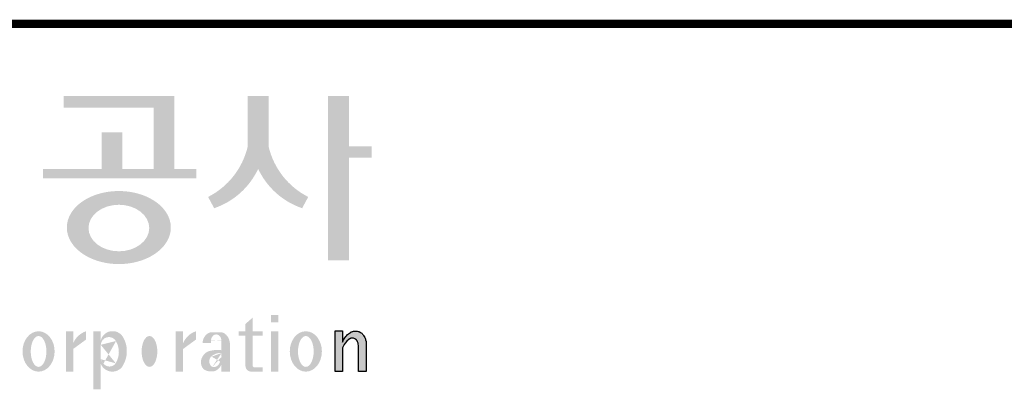
# Model space of a CAD drawing. Units: inches. Extents: x 1371313 to 1447478, y -496947 to -66580.
# Drawn here: x 1426195 to 1427647, y -370453 to -369908 of the extents above; entities that cross this region are included whole.
import ezdxf

# ---------------------------------------------------------------- set-up
doc = ezdxf.new("R2010")
doc.units = ezdxf.units.IN
doc.header["$LTSCALE"] = 200
doc.header["$MEASUREMENT"] = 0
doc.layers.add('도곽', color=7, linetype='Continuous')

# ---------------------------------------------------------------- blocks, each defined once
blk = doc.blocks.new('도곽')
at = {"layer": '도곽'}
for points in [[(147.965111335899, 50.5136816180387), (142.5641500180203, 50.5136816180387), (142.5641500180203, 49.94261597522595), (146.9491765443084, 49.94261597522595), (146.9491765443084, 46.94473544674869), (145.4237890212529, 46.94473544674869), (145.4237890212529, 48.73791656629359), (144.4078542296914, 48.73791656629359), (144.4078542296914, 46.94473544674869), (141.5426382012514, 46.94473544674869), (141.5426382012514, 46.47327068459012), (149.0364530712389, 46.47327068459012), (149.0364530712389, 46.94473544674869), (147.965111335899, 46.94473544674869)], [(152.5701365413691, 50.5136816180387), (151.5542017498077, 50.5136816180387), (151.5542017498077, 48.04645560422099, -0.2220458487142074), (149.6152659430657, 45.57135957120803), (149.9125244684832, 45.02049949246461, 0.204444452810302), (152.062169145603, 46.94473544674869, 0.204444452810302), (154.2118138226645, 45.02049949246461), (154.5090723481111, 45.57135957120803, -0.222045848714211), (152.5701365413691, 48.04645560422099)], [(156.4957319350063, 47.49559552552122), (157.6029512520321, 47.49559552552122), (157.6029512520321, 48.04645560422099), (156.4957319350063, 48.04645560422099), (156.4957319350063, 50.5136816180387), (155.4797971434158, 50.5136816180387), (155.4797971434158, 42.46771900291091), (156.4957319350063, 42.46771900291091)], [(156.1906413136888, 37.03183554496385), (155.8182231032837, 37.03183554496385), (155.8182231032837, 39.0163180004532), (156.1871263426577, 39.0163180004532), (156.1871263426577, 38.48946437976733), (156.1880449217418, 38.46681728606231), (156.2066977013741, 38.5099542615138), (156.2218636296887, 38.55075244158101), (156.2360547394049, 38.58498456236734), (156.2679050635628, 38.63853716721528), (156.2916662677156, 38.67994546780423), (156.3395823527675, 38.74269346091782), (156.3767004468094, 38.78790048827827), (156.4335117519216, 38.84270238757776), (156.4773785903375, 38.88318098066551), (156.5279941731563, 38.91758742160923), (156.5684397731523, 38.94481768277942), (156.6133657895401, 38.96849617076109), (156.6318217307119, 38.97754629223377), (156.6722110911936, 38.9921673953871), (156.6932821708463, 38.99926367845214), (156.724832550782, 39.00560457415881), (156.7450975304085, 39.0096139377641), (156.7592417738482, 39.01228684682459), (156.7603571913054, 39.0125120103697), (156.7982720121648, 39.01224326679252), (156.8776259981235, 39.01243211361756), (156.9065893593791, 39.00608395458434), (156.9444010743894, 38.99770932370333), (156.9669250087312, 38.99279204262015), (156.9802631521446, 38.98709032081419), (156.9966944700421, 38.97979792759756), (157.0182529590232, 38.97063885602287), (157.0369619781407, 38.96244580864035), (157.0465226993395, 38.95833475828871), (157.0502907483163, 38.95667871677901), (157.0542743821419, 38.953969491013), (157.0606107032066, 38.94961875043404), (157.0668345452426, 38.94539148663929), (157.0698246139358, 38.94335048812385), (157.0719429698505, 38.94191961018836), (157.0740332059353, 38.94048146889722), (157.0759640966856, 38.93916680437573), (157.085665416714, 38.93255716507733), (157.120402703745, 38.90889320379242), (157.1253142899508, 38.90566101755425), (157.1369558739965, 38.89137402804803), (157.1659098620142, 38.85692400704315), (157.1917706755188, 38.82558995884787), (157.2147632726841, 38.79800379403636), (157.2682845648809, 38.70602812126921), (157.2736366940802, 38.69318653639525), (157.283516106006, 38.66864371098231), (157.2889338480157, 38.65525011224267), (157.2922613539407, 38.64688274473187), (157.2949795981834, 38.64014962867836), (157.2971354470786, 38.63476749382275), (157.2987101541215, 38.63088887034277), (157.2993850285269, 38.62924009217417), (157.3009691088367, 38.62532515200323), (157.302384470487, 38.62175885211795), (157.3044747066009, 38.61663819751297), (157.3068086473353, 38.61085657898397), (157.3081209032237, 38.60760260272249), (157.3087301648478, 38.60607730135266), (157.309442532321, 38.60313564870043), (157.3116358742548, 38.59416542396534), (157.3129481300851, 38.58880507914759), (157.3139698150183, 38.58465771207588), (157.335575170276, 38.4997274790006), (157.335575170276, 37.03070246394086), (156.9674030448217, 37.03070246394086), (156.9674030448217, 38.29535888510176), (156.9496594710648, 38.38164736274516), (156.9428076208709, 38.41521125629546), (156.9135255688883, 38.49290720285384), (156.9004686231632, 38.52850483154938), (156.8868680285662, 38.54844269950294), (156.8759856782993, 38.56444383721859), (156.8730799689214, 38.56870741773341), (156.8700430339516, 38.57180160051971), (156.8672779234033, 38.57460524970551), (156.8642597349384, 38.57765585244519), (156.8491781659098, 38.5926546492777), (156.8388019714178, 38.6035859757761), (156.8255106943101, 38.61285399745279), (156.8148439288919, 38.62028439413584), (156.8030711192835, 38.6286808150256), (156.798881273818, 38.63163699434548), (156.779169316272, 38.640745222547), (156.7579013982462, 38.65053620468129), (156.754489533006, 38.65215592948547), (156.7158717179985, 38.66215754848267), (156.7070983502921, 38.66444550052287), (156.6856148473883, 38.66601438195389), (156.6682743236446, 38.66730725642296), (156.6652186421119, 38.66751062994476), (156.6585636303201, 38.66801180040815), (156.657541945416, 38.66793916701167), (156.6532021278539, 38.66744525990393), (156.6172463175165, 38.66366105981464), (156.6097852056986, 38.66284030241545), (156.5969063518708, 38.65901252230864), (156.5725509140023, 38.65177373676156), (156.5631438834674, 38.64908353669338), (156.5502931493823, 38.64264095424036), (156.537583014156, 38.63624921514597), (156.5255102603254, 38.63019158971323), (156.5198675601708, 38.62735162380736), (156.5192957915563, 38.62709014357128), (156.516943104259, 38.6249619849917), (156.3916882832849, 38.51241653374049), (156.3200672336237, 38.42291039655569), (156.2682612472994, 38.35520154229775), (156.1866670531011, 38.18727312453152)]]:
    blk.add_hatch(color=0, dxfattribs=at).paths.add_polyline_path(points)
h = blk.add_hatch(color=0, dxfattribs=at)
edge = h.paths.add_edge_path()
edge.add_ellipse((145.2535724838811, 44.07430887860423), major_axis=(-2.541322188487906, 0), ratio=0.7027525970166547, start_angle=218.614811290225, end_angle=266.1594810075293)
edge.add_ellipse((145.2535724838811, 44.07430887860423), major_axis=(-2.541322188487906, 0), ratio=0.7027525970166547, start_angle=266.1594810075293, end_angle=270)
edge.add_ellipse((145.2535724838811, 44.07430887860423), major_axis=(-2.541322188487906, 0), ratio=0.7027525970166547, start_angle=270, end_angle=289.4380050954117)
edge.add_ellipse((145.2535724838811, 44.07430887860423), major_axis=(-2.541322188487906, 0), ratio=0.7027525970166547, start_angle=289.4380050954117, end_angle=321.385188709775)
edge.add_ellipse((145.2535724838811, 44.07430887860423), major_axis=(-2.541322188487906, 0), ratio=0.7027525970166547, start_angle=321.385188709775, end_angle=343.1179011909932)
edge.add_ellipse((145.2535724838811, 44.07430887860423), major_axis=(-2.541322188487906, 0), ratio=0.7027525970166547, start_angle=343.1179011909932, end_angle=424.1037428651928)
edge.add_ellipse((145.2535724838811, 44.07430887860423), major_axis=(-2.541322188487906, 0), ratio=0.7027525970166547, start_angle=64.10374286519277, end_angle=196.8820988090067)
edge.add_ellipse((145.2535724838811, 44.07430887860423), major_axis=(-2.541322188487906, 0), ratio=0.7027525970166547, start_angle=196.8820988090067, end_angle=218.614811290225)
edge = h.paths.add_edge_path(flags=16)
edge.add_ellipse((145.255750628697, 44.05105055844646), major_axis=(-1.484599553540304, 0), ratio=0.7664144946079834, start_angle=0, end_angle=360)
h = blk.add_hatch(color=0, dxfattribs=at)
h.paths.add_polyline_path([(151.7913599348825, 39.66704105697167), (151.4412109759427, 39.3617996249744), (151.4412109759427, 39.00412249206451), (151.7913599348825, 39.00412249206451)])
h.paths.add_polyline_path([(151.7913599348825, 39.00412249206451), (151.4412109759427, 39.00412249206451), (151.4412109759427, 38.79046365156714), (151.7913599348825, 38.79046365156714)])
h.paths.add_polyline_path([(151.4412109759427, 39.00412249206451), (151.1016718781751, 39.00412249206451), (151.1016718781751, 38.79046365156714), (151.4412109759427, 38.79046365156714)])
h.paths.add_polyline_path([(152.2842048310989, 39.00412249206451), (151.7913599348825, 39.00412249206451), (151.7913599348825, 38.79046365156714), (152.2842048310989, 38.79046365156714)])
edge = h.paths.add_edge_path()
edge.add_line((151.7913599348825, 38.79046365156714), (151.44121097603, 38.79046365156714))
edge.add_line((151.4412109759427, 38.79046365156714), (151.4412109759427, 37.30628811370875))
edge.add_ellipse((151.7180822631775, 37.30995419754649), major_axis=(-6.840036718905274e-13, 0.2808054572128095), ratio=0.9860737362885491, start_angle=90.74805204823097, end_angle=178.1911889488256)
edge.add_line((151.7093422242463, 37.02928866059696), (152.2842048310116, 37.02928866059696))
edge.add_line((152.2842048310989, 37.02928866059696), (152.2842048310989, 37.24294750109433))
edge.add_line((152.2842048310989, 37.24294750109433), (151.8459593863657, 37.24294750109433))
edge.add_ellipse((151.8753197935142, 37.32277958998051), major_axis=(1.603201661583721e-12, 0.08520397154836372), ratio=0.9860737362882122, start_angle=87.8793814555462, end_angle=159.5459379277614, ccw=False)
edge.add_line((151.7913599348825, 37.32593242034667), (151.7913599348825, 38.79046365159624))
h = blk.add_hatch(color=0, dxfattribs=at)
h.paths.add_polyline_path([(153.0499168894451, 39.57544603572055), (152.689210068594, 39.57544603572055), (152.689210068594, 39.44039053386254), (153.0499168894451, 39.44039053386254)])
h.paths.add_polyline_path([(153.0499168894451, 39.79287707675425), (152.689210068594, 39.79287707675425), (152.689210068594, 39.57544603572055), (153.0499168894451, 39.57544603572055)])
h.paths.add_polyline_path([(153.0499168894451, 38.79046365156714), (152.689210068594, 38.79046365156714), (152.689210068594, 37.02928866059696), (153.0499168894451, 37.02928866059696)])
h.paths.add_polyline_path([(153.0499168894451, 39.00412249206451), (152.689210068594, 39.00412249206451), (152.689210068594, 38.79046365156714), (153.0499168894451, 38.79046365156714)])
h = blk.add_hatch(color=0, dxfattribs=at)
edge = h.paths.add_edge_path()
edge.add_ellipse((141.3316122678656, 38.01670557633801), major_axis=(-2.251964932524607e-13, 0.9874169157427257), ratio=0.7942789622486784, start_angle=-1.644982881252931e-11, end_angle=359.9999999999836)
edge = h.paths.add_edge_path(flags=16)
edge.add_ellipse((141.3316122678656, 38.01670557633801), major_axis=(-1.901118594194371e-14, 0.7554335052287459), ratio=0.5066372311570726, start_angle=-2.837054775865457e-12, end_angle=359.9999999999972)
h = blk.add_hatch(color=0, dxfattribs=at)
edge = h.paths.add_edge_path()
edge.add_line((143.6547353704658, 38.59990489108199), (143.6547353704658, 39.00412249207906))
edge.add_ellipse((143.9706430621294, 38.00958798177484), major_axis=(2.567385466426497e-12, 1.04486139795031), ratio=0.9860737362883868, start_angle=17.8552984694379, end_angle=66.96449321522935)
edge.add_line((143.022487015943, 38.4184438138403), (143.022487015943, 39.00412249207906))
edge.add_line((143.022487015943, 39.00412249206451), (142.6680450620036, 39.00412249206451))
edge.add_line((142.6680450620036, 39.00412249206451), (142.6680450620036, 37.02928866056786))
edge.add_line((142.6680450620036, 37.02928866059696), (143.022487015943, 37.02928866059696))
edge.add_line((143.022487015943, 37.02928866059696), (143.022487015943, 38.13999518540399))
edge.add_ellipse((143.7551108477777, 37.78109147470272), major_axis=(-8.144778835898231e-13, 0.8251165013667305), ratio=0.9860737362883989, start_angle=367.0865267341118, end_angle=424.21640019749674, ccw=False)
h = blk.add_hatch(color=0, dxfattribs=at)
edge = h.paths.add_edge_path()
edge.add_line((144.3689098168246, 39.00412249206451), (144.0082029959152, 39.00412249206451))
edge.add_line((144.0082029959152, 39.00412249206451), (144.0082029959152, 37.02928866056786))
edge.add_line((144.0082029959152, 37.02928866059696), (144.3689098167955, 37.02928866059696))
edge.add_line((144.3689098168246, 37.02928866059696), (144.3689098168246, 38.29031261672966))
edge.add_ellipse((144.7685095806804, 38.31611322919375), major_axis=(-2.161892205032061e-13, 0.4060637815091931), ratio=0.9860737362911797, start_angle=86.35706818029053, end_angle=93.64293181964769, ccw=False)
edge.add_line((144.3689098168246, 38.34191384165783), (144.3689098168246, 39.00412249207906))
h.paths.add_polyline_path([(144.3689098168246, 37.02928866059696), (144.0082029959152, 37.02928866059696), (144.0082029959152, 36.16470827181942), (144.3689098168246, 36.16470827181942)])
edge = h.paths.add_edge_path()
edge.add_line((145.6436197063443, 37.94928896537053), (145.6436197063443, 38.1097180188593))
edge.add_ellipse((144.3098723930155, 38.02950349210764), major_axis=(-5.15034669032541e-12, 1.354960211516002), ratio=0.9860737362883567, start_angle=-86.60606811355838, end_angle=-59.60965804859313)
edge.add_ellipse((144.9497118045541, 38.4094887926552), major_axis=(2.426987193454535e-12, 0.6030106506579422), ratio=0.9860737362882759, start_angle=-59.56368831448421, end_angle=-9.561415281046866)
edge.add_line((145.0484798182291, 39.00412249206451), (144.8509437907627, 39.00412249206451))
edge.add_ellipse((144.9497118045541, 38.4094887926552), major_axis=(3.457619040228225e-13, 0.6030106506579574), ratio=0.9860737362883898, start_angle=9.56141528132197, end_angle=77.62694729885241)
edge.add_line((144.3689098168246, 38.53869947617235), (144.3689098168246, 38.34191384165783))
edge.add_ellipse((144.7685095806804, 38.31611322919375), major_axis=(1.507071518034848e-12, 0.4060637815103669), ratio=0.9860737362883286, start_angle=301.1703361301559, end_angle=446.35706818053745, ccw=False)
edge.add_ellipse((144.2175439624546, 37.99268548921859), major_axis=(-3.119115598231992e-13, 1.051620589053935), ratio=0.9860737362883771, start_angle=238.0532329669881, end_angle=300.4912806177727, ccw=False)
edge.add_ellipse((144.7962404860149, 37.6519794344425), major_axis=(3.152080758861324e-13, 0.3739745931266599), ratio=0.9860737362884303, start_angle=127.8743424665287, end_angle=234.7684790704115, ccw=False)
edge.add_ellipse((145.1405962226412, 37.99619254571039), major_axis=(3.570690021971477e-12, 0.8628625904365872), ratio=0.9860737362884143, start_angle=114.91095209444131, end_angle=131.6827144920436, ccw=False)
edge.add_line((144.3689098168246, 37.63274689530257), (144.3689098168246, 37.41617370992785))
edge.add_ellipse((144.9380851770833, 37.65245561488732), major_axis=(9.050558263759939e-13, 0.6237025733526086), ratio=0.9860737362883475, start_angle=112.2616914549343, end_angle=177.6253043334354)
edge.add_line((144.9126023321727, 37.02928866059696), (144.9635680218483, 37.02928866059696))
edge.add_ellipse((144.9380851770833, 37.65245561488732), major_axis=(-1.828870794717352e-12, 0.6237025733526135), ratio=0.9860737362883204, start_angle=182.3746956664919, end_angle=226.1316290383023)
edge.add_ellipse((144.3098723930155, 38.02950349210764), major_axis=(-2.043074064358582e-12, 1.354960211515806), ratio=0.9860737362884832, start_angle=233.3254202191851, end_angle=266.6060681132659)
h = blk.add_hatch(color=0, dxfattribs=at)
edge = h.paths.add_edge_path()
edge.add_ellipse((146.7510165613924, 38.01670557633801), major_axis=(1.715635604051814e-13, 0.987416915742726), ratio=0.7942789622487262, start_angle=1.25186632262404e-11, end_angle=360.0000000000125)
edge = h.paths.add_edge_path(flags=16)
edge.add_ellipse((146.7510165613924, 38.01670557633801), major_axis=(-1.901118594194371e-14, 0.7554335052287459), ratio=0.5066372311570726, start_angle=-2.837054775865457e-12, end_angle=359.9999999999972)
h = blk.add_hatch(color=0, dxfattribs=at)
edge = h.paths.add_edge_path()
edge.add_line((149.0252704690641, 38.59990489108199), (149.0252704690641, 39.00412249207906))
edge.add_ellipse((149.3411781607859, 38.00958798177484), major_axis=(-4.123827997190579e-12, 1.044861397950256), ratio=0.9860737362883708, start_angle=17.85529846906703, end_angle=66.96449321486631)
edge.add_line((148.3930221145705, 38.4184438138403), (148.3930221145705, 39.00412249207906))
edge.add_line((148.3930221145705, 39.00412249206451), (148.0385801606602, 39.00412249206451))
edge.add_line((148.0385801606893, 39.00412249206451), (148.0385801606893, 37.02928866056786))
edge.add_line((148.0385801606893, 37.02928866059696), (148.3930221146287, 37.02928866059696))
edge.add_line((148.3930221145705, 37.02928866059696), (148.3930221145705, 38.13999518540399))
edge.add_ellipse((149.1256459464633, 37.78109147470272), major_axis=(-8.144778835898231e-13, 0.8251165013667305), ratio=0.9860737362883989, start_angle=367.0865267341118, end_angle=424.21640019749674, ccw=False)
h = blk.add_hatch(color=0, dxfattribs=at)
edge = h.paths.add_edge_path()
edge.add_ellipse((154.39188811781, 38.01670557633801), major_axis=(-2.442075904865871e-13, 0.9874169157427257), ratio=0.7942789622487265, start_angle=-1.784927287237326e-11, end_angle=359.9999999999822)
edge = h.paths.add_edge_path(flags=16)
edge.add_ellipse((154.39188811781, 38.01670557633801), major_axis=(-2.92441197998782e-14, 0.7554335052287459), ratio=0.5066372311571354, start_angle=-4.376443241693799e-12, end_angle=359.9999999999956)
h = blk.add_hatch(color=0, dxfattribs=at)
edge = h.paths.add_edge_path()
edge.add_ellipse((150.1799475740839, 38.35348280783396), major_axis=(-6.398763550388522e-14, 0.6143937221891016), ratio=0.8217281135736666, start_angle=-83.08245712897855, end_angle=-9.838744845946982)
edge.add_line((150.2662167245429, 38.95884037936807), (149.7566654438991, 38.95884037936807))
edge.add_ellipse((149.8259323878877, 38.3731446956011), major_axis=(1.372565985591599e-13, 0.5917304726716871), ratio=0.8217281135737015, start_angle=8.18986031217478, end_angle=84.73134166276694)
edge.add_line((149.341745155761, 38.42748087709364), (149.7566654438118, 38.42748087709364))
edge.add_line((149.7566654439282, 38.42748087709364), (149.7566654439282, 38.57008297814932))
edge.add_ellipse((150.0114410841919, 38.53940114034808), major_axis=(1.600224480891849e-16, 0.3115629973716285), ratio=0.8217281135736932, start_angle=275.651485076696, end_angle=444.34851492330404, ccw=False)
edge.add_line((150.2662167245429, 38.57008297816387), (150.2662167245429, 38.07645950964829))
edge.add_ellipse((150.0726097162545, 35.99650072234394), major_axis=(-4.276457686415457e-14, 2.093260716387206), ratio=0.8217281135735903, start_angle=-6.462693112795324, end_angle=14.21061742509509)
edge.add_ellipse((149.7795761597657, 37.39887465825481), major_axis=(-4.211648513570858e-14, 0.6462589176249114), ratio=0.821728113573666, start_angle=14.08386788442899, end_angle=72.17815179406807)
edge.add_ellipse((149.6251095839683, 37.49311177348895), major_axis=(1.467763570333683e-13, 0.4396391921641176), ratio=0.8217281135737785, start_angle=76.37611368767585, end_angle=144.7373592251747)
edge.add_ellipse((149.7593171131878, 37.96537512246172), major_axis=(-1.805094564284942e-14, 0.9300301257931649), ratio=0.8217281135737593, start_angle=153.3511450124842, end_angle=185.1066388629548)
edge.add_ellipse((149.809153945141, 37.66534519162846), major_axis=(2.612509200753609e-14, 0.6266996321508632), ratio=0.821728113573632, start_angle=182.023912952827, end_angle=242.5658190706827)
edge.add_line((150.2662167245429, 37.37660627955515), (150.2662167245429, 37.03369859500557))
edge.add_line((150.2662167245429, 37.03369859499102), (150.6811370125937, 37.03369859499102))
edge.add_line((150.6811370125355, 37.03369859499102), (150.6811370125355, 38.42748087709364))
edge = h.paths.add_edge_path(flags=16)
edge.add_line((150.2662167245429, 37.93756835613053), (150.2662167245429, 37.69580291157067))
edge.add_ellipse((149.0785194762715, 38.14619590561082), major_axis=(9.721170008504688e-12, 1.51391364109369), ratio=0.8217281135714279, start_angle=244.2463935107254, end_angle=252.69234485409748, ccw=False)
edge.add_ellipse((149.8926082523388, 37.66290122207315), major_axis=(7.355985024521646e-14, 0.4116518101212535), ratio=0.8217281135736373, start_angle=170.2125188863097, end_angle=244.9182447011815, ccw=False)
edge.add_ellipse((149.9160328745923, 37.53610227438216), major_axis=(-6.140634425733477e-14, 0.2957412867206881), ratio=0.8217281135737441, start_angle=31.159555642272892, end_angle=160.548397693854, ccw=False)
edge.add_ellipse((150.2124545792315, 36.98845155105695), major_axis=(-2.6116978680718e-14, 0.9513691361109929), ratio=0.8217281135736894, start_angle=356.05665355966585, end_angle=392.68461905776434, ccw=False)
at = {"layer": '도곽', "color": 0, "linetype": 'Continuous', "const_width": 0.39999999999989}
blk.add_lwpolyline([(29.4148821496486, 54.03811891839027), (825.4148821494449, 54.03811891839027)], dxfattribs=at)
at = {"layer": '도곽', "color": 0}
blk.add_lwpolyline([(156.1906413136888, 37.03183554496385), (155.8182231032837, 37.03183554496385), (155.8182231032837, 39.0163180004532), (156.1871263426577, 39.0163180004532), (156.1871263426577, 38.48946437976733), (156.1880449217418, 38.46681728606231), (156.2066977013741, 38.5099542615138), (156.2218636296887, 38.55075244158101), (156.2360547394049, 38.58498456236734), (156.2679050635628, 38.63853716721528), (156.2916662677156, 38.67994546780423), (156.3395823527675, 38.74269346091782), (156.3767004468094, 38.78790048827827), (156.4335117519216, 38.84270238757776), (156.4773785903375, 38.88318098066551), (156.5279941731563, 38.91758742160923), (156.5684397731523, 38.94481768277942), (156.6133657895401, 38.96849617076109), (156.6318217307119, 38.97754629223377), (156.6722110911936, 38.9921673953871), (156.6932821708463, 38.99926367845214), (156.724832550782, 39.00560457415881), (156.7450975304085, 39.0096139377641), (156.7592417738482, 39.01228684682459), (156.7603571913054, 39.0125120103697), (156.7982720121648, 39.01224326679252), (156.8776259981235, 39.01243211361756), (156.9065893593791, 39.00608395458434), (156.9444010743894, 38.99770932370333), (156.9669250087312, 38.99279204262015), (156.9802631521446, 38.98709032081419), (156.9966944700421, 38.97979792759756), (157.0182529590232, 38.97063885602287), (157.0369619781407, 38.96244580864035), (157.0465226993395, 38.95833475828871), (157.0502907483163, 38.95667871677901), (157.0542743821419, 38.953969491013), (157.0606107032066, 38.94961875043404), (157.0668345452426, 38.94539148663929), (157.0698246139358, 38.94335048812385), (157.0719429698505, 38.94191961018836), (157.0740332059353, 38.94048146889722), (157.0759640966856, 38.93916680437573), (157.085665416714, 38.93255716507733), (157.120402703745, 38.90889320379242), (157.1253142899508, 38.90566101755425), (157.1369558739965, 38.89137402804803), (157.1659098620142, 38.85692400704315), (157.1917706755188, 38.82558995884787), (157.2147632726841, 38.79800379403636), (157.2682845648809, 38.70602812126921), (157.2736366940802, 38.69318653639525), (157.283516106006, 38.66864371098231), (157.2889338480157, 38.65525011224267), (157.2922613539407, 38.64688274473187), (157.2949795981834, 38.64014962867836), (157.2971354470786, 38.63476749382275), (157.2987101541215, 38.63088887034277), (157.2993850285269, 38.62924009217417), (157.3009691088367, 38.62532515200323), (157.302384470487, 38.62175885211795), (157.3044747066009, 38.61663819751297), (157.3068086473353, 38.61085657898397), (157.3081209032237, 38.60760260272249), (157.3087301648478, 38.60607730135266), (157.309442532321, 38.60313564870043), (157.3116358742548, 38.59416542396534), (157.3129481300851, 38.58880507914759), (157.3139698150183, 38.58465771207588), (157.335575170276, 38.4997274790006), (157.335575170276, 37.03070246394086), (156.9674030448217, 37.03070246394086), (156.9674030448217, 38.29535888510176), (156.9496594710648, 38.38164736274516), (156.9428076208709, 38.41521125629546), (156.9135255688883, 38.49290720285384), (156.9004686231632, 38.52850483154938), (156.8868680285662, 38.54844269950294), (156.8759856782993, 38.56444383721859), (156.8730799689214, 38.56870741773341), (156.8700430339516, 38.57180160051971), (156.8672779234033, 38.57460524970551), (156.8642597349384, 38.57765585244519), (156.8491781659098, 38.5926546492777), (156.8388019714178, 38.6035859757761), (156.8255106943101, 38.61285399745279), (156.8148439288919, 38.62028439413584), (156.8030711192835, 38.6286808150256), (156.798881273818, 38.63163699434548), (156.779169316272, 38.640745222547), (156.7579013982462, 38.65053620468129), (156.754489533006, 38.65215592948547), (156.7158717179985, 38.66215754848267), (156.7070983502921, 38.66444550052287), (156.6856148473883, 38.66601438195389), (156.6682743236446, 38.66730725642296), (156.6652186421119, 38.66751062994476), (156.6585636303201, 38.66801180040815), (156.657541945416, 38.66793916701167), (156.6532021278539, 38.66744525990393), (156.6172463175165, 38.66366105981464), (156.6097852056986, 38.66284030241545), (156.5969063518708, 38.65901252230864), (156.5725509140023, 38.65177373676156), (156.5631438834674, 38.64908353669338), (156.5502931493823, 38.64264095424036), (156.537583014156, 38.63624921514597), (156.5255102603254, 38.63019158971323), (156.5198675601708, 38.62735162380736), (156.5192957915563, 38.62709014357128), (156.516943104259, 38.6249619849917), (156.3916882832849, 38.51241653374049), (156.3200672336237, 38.42291039655569), (156.2682612472994, 38.35520154229775), (156.1866670531011, 38.18727312453152)], close=True, dxfattribs=at)

msp = doc.modelspace()

# ---------------------------------------------------------------- block references
at = {"xscale": 30.18844221101608, "yscale": 30.18844221106701, "zscale": 30.18844221106599}
msp.add_blockref('도곽', (1421956.182032791, -371545.1203751572), dxfattribs=at)

doc.saveas('drawing.dxf')
